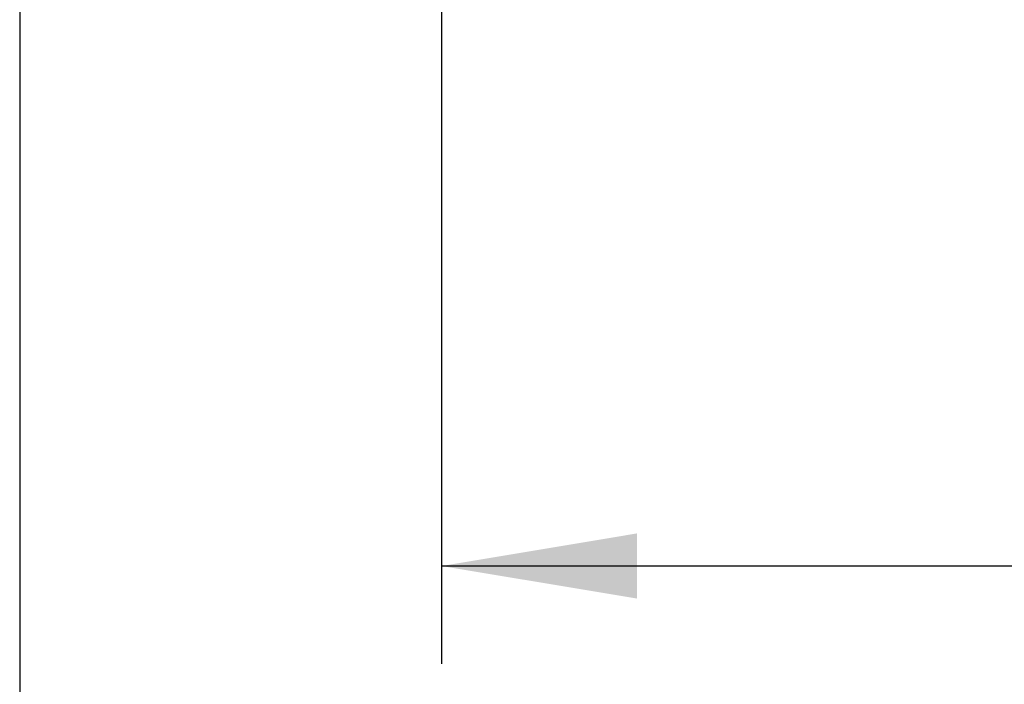
# Model space of a CAD drawing. Units: millimetres. Extents: x 0 to 420, y 0 to 297.
# Drawn here: x 296 to 314, y 188 to 199 of the extents above; entities that cross this region are included whole.
import ezdxf
from ezdxf.enums import TextEntityAlignment as Align

# ---------------------------------------------------------------- set-up
doc = ezdxf.new("R2010")
doc.units = ezdxf.units.MM
doc.layers.add('Default', color=7, linetype='Continuous')
doc.styles.add('SEACAD_Arial', font='arial.ttf')
doc.dimstyles.new('ISO', dxfattribs={"dimtxt": 3.5, "dimasz": 3.5, "dimexe": 1.75, "dimexo": 0, "dimgap": 0.875, "dimtad": 1, "dimdec": 0, "dimlfac": 50, "dimrnd": 10, "dimtxsty": 'SEACAD_Arial', "dimblk1": '_SE_FILLED', "dimblk2": '_SE_FILLED', "dimsah": 1, "dimcen": 1.75, "dimadec": 0, "dimazin": 0, "dimtfac": 0.5, "dimtdec": 4, "dimtmove": 0, "dimatfit": 3, "dimfxl": 1, "dimarcsym": 0})

# ---------------------------------------------------------------- blocks, each defined once
blk = doc.blocks.new('DMBLK247')
at = {"layer": 'Default', "linetype": 'Continuous'}
for points in [[(306.973, 189.087), (306.973, 190.254), (303.473, 189.67)], [(333.356, 189.087), (336.856, 189.67), (333.356, 190.254)]]:
    blk.add_hatch(color=7, dxfattribs=at).paths.add_polyline_path(points)
at = {"layer": 'Default', "color": 7, "linetype": 'Continuous'}
for p, q in [((303.473, 199.913), (303.473, 187.92)), ((336.856, 199.913), (336.856, 187.92)), ((336.856, 189.67), (303.473, 189.67))]:
    blk.add_line(p, q, dxfattribs=at)
at = {"layer": 'Default', "color": 7, "linetype": 'Continuous', "style": 'SEACAD_Arial'}
blk.add_text('1670', height=3.5, dxfattribs=at).set_placement((314.686, 194.045), align=Align.TOP_LEFT)
blk = doc.blocks.new('_SE_FILLED')
at = {"color": 0}
blk.add_line((0, 0), (-1, 0), dxfattribs=at)
blk.add_solid([(0, 0), (-1, -0.1665), (-1, 0.1665), (0, 0)], dxfattribs=at)
blk = doc.blocks.new('DMBLK248')
at = {"layer": 'Default', "linetype": 'Continuous'}
for points in [[(299.415, 182.585), (299.415, 183.751), (295.915, 183.168)], [(340.914, 182.585), (344.414, 183.168), (340.914, 183.751)]]:
    blk.add_hatch(color=7, dxfattribs=at).paths.add_polyline_path(points)
at = {"layer": 'Default', "color": 7, "linetype": 'Continuous'}
for p, q in [((295.915, 223.803), (295.915, 181.418)), ((344.414, 223.805), (344.414, 181.418)), ((295.915, 183.168), (344.414, 183.168))]:
    blk.add_line(p, q, dxfattribs=at)
at = {"layer": 'Default', "color": 7, "linetype": 'Continuous', "style": 'SEACAD_Arial'}
blk.add_text('2425', height=3.5, dxfattribs=at).set_placement((314.686, 187.543), align=Align.TOP_LEFT)

msp = doc.modelspace()

# ---------------------------------------------------------------- dimensions: what is measured, and where the dimension line sits
at = {"layer": 'Default', "color": 7, "linetype": 'Continuous'}
dim = msp.add_linear_dim(base=(295.91474, 183.16789), p1=(295.91474, 223.80291), p2=(344.4138, 223.80533), angle=0.002848, text='\\A1;<>', dimstyle='ISO', override={"dimrnd": 0, "dimtdec": 3}, dxfattribs=at)
dim.commit()
dim.dimension.update_dxf_attribs({"geometry": 'DMBLK248', "text_midpoint": (320.16427, 183.16789), "dimtype": 161})
dim = msp.add_linear_dim(base=(303.47307, 189.67036), p1=(336.8564, 199.91303), p2=(303.47307, 199.91303), text='\\A1;<>', dimstyle='ISO', dxfattribs=at)
dim.commit()
dim.dimension.update_dxf_attribs({"geometry": 'DMBLK247', "text_midpoint": (320.16474, 189.67036), "dimtype": 160})

doc.saveas('drawing.dxf')
